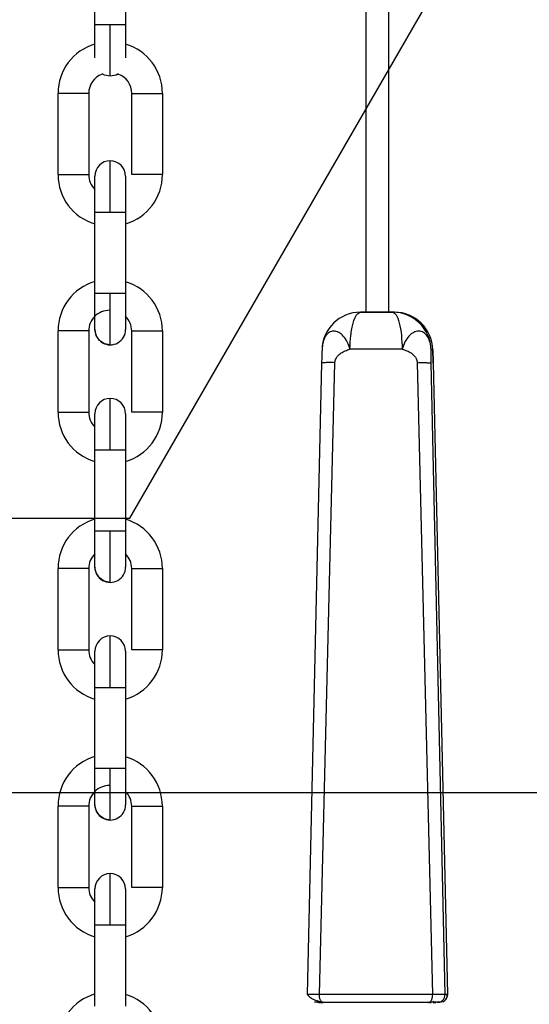
# Model space of a CAD drawing. Units: inches. Extents: x 169.6 to 245.1, y 234.4 to 247.7.
# Drawn here: x 209.9 to 210, y 243.8 to 244 of the extents above; entities that cross this region are included whole.
import ezdxf

# ---------------------------------------------------------------- set-up
doc = ezdxf.new("R2010")
doc.units = ezdxf.units.IN
doc.header["$LTSCALE"] = 0.25
doc.header["$MEASUREMENT"] = 0
doc.layers.add('ANNOTATIONS', color=1, linetype='Continuous')
doc.layers.add('MOTOR RH', color=7, linetype='Continuous')
doc.styles.add('ARIAL', font='arial.ttf', dxfattribs={"height": 0.09375})
doc.dimstyles.new('STANDARD$0', dxfattribs={"dimtxt": 0.09375, "dimasz": 0.09375, "dimexe": 0.03125, "dimexo": 0.046875, "dimgap": 0.09, "dimtad": 0, "dimtih": 1, "dimtoh": 1, "dimdec": 4, "dimzin": 0, "dimdsep": 46, "dimtxsty": 'ARIAL', "dimcen": 0.09, "dimadec": 0, "dimazin": 0, "dimtfac": 1, "dimtdec": 4, "dimtofl": 0, "dimtmove": 0, "dimatfit": 1, "dimfxl": 1, "dimtolj": 1, "dimtzin": 0, "dimarcsym": 0})

# ---------------------------------------------------------------- blocks, each defined once
blk = doc.blocks.new('*D19')
at = {"layer": 'ANNOTATIONS', "color": 0, "lineweight": -2, "transparency": 16777216}
for p, q in [((209.5754784605021, 243.8293547162629), (210.9739483373313, 243.8293547162629)), ((210.9426983373313, 243.7356047162629), (210.9426983373313, 242.0446181227692)), ((210.9426983373313, 239.9187713655647), (210.9426983373313, 241.6097579590584)), ((209.6652618183251, 239.8250213655647), (210.9739483373313, 239.8250213655647))]:
    blk.add_line(p, q, dxfattribs=at)
at = {"layer": 'ANNOTATIONS', "color": 0, "transparency": 16777216}
for points in [[(210.9270733373313, 243.7356047162629), (210.9583233373313, 243.7356047162629), (210.9426983373313, 243.8293547162629)], [(210.9270733373313, 239.9187713655647), (210.9583233373313, 239.9187713655647), (210.9426983373313, 239.8250213655647)]]:
    blk.add_solid(points, dxfattribs=at)
at = {"layer": 'defpoints', "color": 0, "transparency": 16777216}
for p in [(209.5286034605021, 243.8293547162629), (210.9426983373313, 243.8293547162629), (209.6183868183251, 239.8250213655647)]:
    blk.add_point(p, dxfattribs=at)
at = {"layer": 'ANNOTATIONS', "color": 0, "transparency": 16777216, "insert": (210.9426983373313, 241.8271880409137), "char_height": 0.09375, "attachment_point": 5, "style": 'ARIAL'}
blk.add_mtext('\\A1;OPENING \\PHEIGHT', dxfattribs=at)
blk = doc.blocks.new('*D20')
at = {"layer": 'ANNOTATIONS', "color": 0, "lineweight": -2, "transparency": 16777216}
for p, q in [((210.3147471154155, 244.8202373857832), (210.9739483373314, 244.8202373857832)), ((210.9426983373314, 244.7264873857832), (210.9426983373314, 244.4633017638471)), ((210.9426983373314, 243.9231047162629), (210.9426983373314, 244.186290338199)), ((209.3457463093955, 243.8293547162629), (210.9739483373314, 243.8293547162629))]:
    blk.add_line(p, q, dxfattribs=at)
at = {"layer": 'ANNOTATIONS', "color": 0, "transparency": 16777216}
for points in [[(210.9270733373314, 244.7264873857832), (210.9583233373314, 244.7264873857832), (210.9426983373314, 244.8202373857832)], [(210.9270733373314, 243.9231047162629), (210.9583233373314, 243.9231047162629), (210.9426983373314, 243.8293547162629)]]:
    blk.add_solid(points, dxfattribs=at)
at = {"layer": 'defpoints', "color": 0, "transparency": 16777216}
for p in [(210.2678721154155, 244.8202373857832), (210.9426983373314, 244.8202373857832), (209.2988713093955, 243.8293547162629)]:
    blk.add_point(p, dxfattribs=at)
at = {"layer": 'ANNOTATIONS', "color": 0, "transparency": 16777216, "insert": (210.9426983373314, 244.3247960510229), "char_height": 0.09375, "attachment_point": 5, "style": 'ARIAL'}
blk.add_mtext('\\A1;HEADROOM', dxfattribs=at)

msp = doc.modelspace()

# ---------------------------------------------------------------- linework, layer by layer
at = {"layer": 'MOTOR RH'}
for p, q in [((209.9953888045412, 244.0852562437487), (209.9953861450164, 243.9115705284031)), ((209.9993231804243, 243.9115704697371), (209.9993257617279, 244.0837284640644)), ((209.955019889511, 243.8763547162629), (210.031699270371, 244.009167182002)), ((209.9490132620533, 243.9607381613033), (209.9490134967172, 243.9746489232716)), ((209.9542628511873, 243.9746488157173), (209.9542626165234, 243.9607380537489)), ((209.9427134734956, 243.9351134439889), (209.9427137863809, 243.9490242059572)), ((209.947963140851, 243.9490240984029), (209.9479628279657, 243.9351133364345)), ((209.9553119555125, 243.9351131848807), (209.9553121901764, 243.9490239419602)), ((209.9605615446465, 243.9490238344059), (209.9605613099826, 243.9351130773264)), ((209.9490123233975, 243.914782701518), (209.9490125580614, 243.9286934634863)), ((209.9542619125315, 243.928693355932), (209.9542616778675, 243.9147825939637)), ((209.9944443603405, 243.9115703866269), (209.9947277561778, 243.9115706946234)), ((209.9947277561778, 243.9115706946234), (209.995390212525, 243.9115706848457)), ((209.9999790661808, 243.9115704599594), (209.9993202080142, 243.9115704941812)), ((209.9993231804243, 243.9115706261797), (210.0002649651003, 243.9115706115132)), ((210.0002650433217, 243.9115706115132), (209.999981569263, 243.9115703035168)), ((209.9427126912825, 243.8944520299352), (209.9427129259464, 243.9083627894591)), ((209.9479622804165, 243.9083626819048), (209.9479620457525, 243.8944519223809)), ((209.9553110950779, 243.8944517732715), (209.9553114079632, 243.9083625352398)), ((209.9605607624333, 243.9083624276855), (209.9605604495481, 243.8944516657172)), ((210.0068243702144, 243.9051546105203), (210.0065408961558, 243.9051543025239)), ((209.9878083765554, 243.9028938041929), (209.9853659941034, 243.7948017097709)), ((209.9874391719316, 243.7948162393808), (209.9900980709936, 243.9029363370349)), ((210.0041768132436, 243.9029361219263), (210.0067574127657, 243.7948159460509)), ((210.0089262552666, 243.7948013479973), (210.0065649883219, 243.9028935157518)), ((210.0068986014497, 243.9029948411367), (210.0093398113781, 243.7948017977698)), ((209.9490114629629, 243.8741212899087), (209.9490117758482, 243.8880320518771)), ((209.9542611303183, 243.8880319443228), (209.9542608174331, 243.8741211835766)), ((209.7660743388928, 243.8763547162629), (209.955019889511, 243.8763547162629)), ((209.9427118308479, 243.853790618326), (209.9427121437332, 243.8677013796832)), ((209.9479614982033, 243.8677012721289), (209.9479611853181, 243.8537905107717)), ((209.9553102346434, 243.8537903610512), (209.9553105475287, 243.8677011224084)), ((209.9605599019988, 243.8677010148541), (209.9605595891136, 243.8537902534968)), ((209.9490106025284, 243.8334598782995), (209.9490109154137, 243.8473706402679)), ((209.9542602698838, 243.8473705327136), (209.9542599569986, 243.8334597707452)), ((209.9427110486347, 243.8131292042723), (209.9427112832987, 243.8270399686851)), ((209.9479606377688, 243.8270398611308), (209.9479603248836, 243.8131291016068)), ((209.9553094524302, 243.813128950053), (209.9553096870942, 243.827039709577)), ((209.9605590415643, 243.8270396044671), (209.9605588069004, 243.8131288424987)), ((209.9490102114218, 243.8106115826895), (209.9490102114218, 243.812877111629)), ((209.9490098203152, 243.7927984666903), (209.9490101332005, 243.8067092286587)), ((209.9542594094493, 243.8067091211043), (209.9542591747854, 243.792798359136)), ((209.9854486740372, 243.7948064568272), (209.9853660723247, 243.7948017097709)), ((210.0093398113781, 243.7948017977698), (210.0089262552666, 243.7948013479973)), ((209.9870914781705, 243.7934606443741), (209.9866016562734, 243.7935594965655)), ((209.9873424903818, 243.7934602141569), (209.9877102870219, 243.7934606101523)), ((209.9874422225631, 243.7934601994903), (209.9873424903818, 243.7934602141569)), ((209.9879375981738, 243.7934606590406), (209.9874911108872, 243.7934606590406)), ((209.9877102870219, 243.7934606101523), (209.9879461242975, 243.7935068536181)), ((210.0063891467977, 243.7935553752797), (210.0061686409006, 243.7934598670497)), ((210.0061698142203, 243.7934603754883), (210.0065526293536, 243.7934603657107)), ((210.0072642086889, 243.7934603217111), (210.0073633150996, 243.7934603119335)), ((210.007614327311, 243.7934598768274), (210.0081053225279, 243.7935589587939)), ((210.0080278834224, 243.7934603266), (210.007614327311, 243.7934598768274))]:
    msp.add_line(p, q, dxfattribs=at)
at = {"layer": 'MOTOR RH', "flags": 128}
for points in [[(209.9490131056106, 243.9550841288414), (209.9490131056106, 243.9556096392151), (209.9490131838319, 243.9563767165759), (209.9490131838319, 243.9595348534262), (209.9490132620533, 243.9607381613033)], [(209.9516379001777, 243.9607381515256), (209.9506334602255, 243.9607381710809), (209.9497820211725, 243.9607381808586), (209.949213039301, 243.9607381710809), (209.9490132620533, 243.9607381613033)], [(209.951637743735, 243.9519453713228), (209.951637743735, 243.9534272742037), (209.9516378219564, 243.9545207691271), (209.9516378219564, 243.9573733343962), (209.9516379001777, 243.9590227873416), (209.9516379001777, 243.9607381515256)], [(209.9542626165234, 243.9607380537489), (209.9540627610544, 243.9607380733043), (209.9534938574042, 243.9607381026373), (209.9526423401298, 243.9607381221926), (209.9516379001777, 243.9607381515256)], [(209.9542626165234, 243.9607380537489), (209.9542625383021, 243.9595347458719), (209.9542625383021, 243.9573112951129), (209.9542624600807, 243.9563766090216), (209.9542624600807, 243.955084021287)], [(209.951637743735, 243.9519453713228), (209.9506333037828, 243.9521451779035), (209.9502516619694, 243.9523412298609)], [(209.9530238255007, 243.9523411711949), (209.9526421836872, 243.9521451387928), (209.951637743735, 243.9519453713228)], [(209.9530203055413, 243.9523389907756), (209.9526421836872, 243.9521451290151), (209.951637743735, 243.9519453615451)], [(209.947963140851, 243.9490240984029), (209.9477633636033, 243.9490241179582), (209.9471943817318, 243.9490241375135), (209.9463428644575, 243.9490241668466), (209.9453384245053, 243.9490241864019), (209.9443340627744, 243.9490242059572), (209.9434825455001, 243.9490242157349), (209.9429135636286, 243.9490242157349), (209.9427137863809, 243.9490242059572)], [(209.9553121901764, 243.9490239419602), (209.9555119674241, 243.9490239517379), (209.9560809492956, 243.9490239615156), (209.9569324665699, 243.9490239517379), (209.9579369065221, 243.9490239321826), (209.958941268253, 243.9490239126273), (209.9597927855273, 243.9490238832942), (209.9603617673988, 243.9490238539613), (209.9605615446465, 243.9490238344059)], [(209.9516372744071, 243.9286934488199), (209.9516372744071, 243.930408808115), (209.9516373526284, 243.932058241505), (209.9516373526284, 243.934910752997), (209.9516374308498, 243.9360042136986), (209.9516374308498, 243.9374859699145)], [(209.9427134734956, 243.9351134439889), (209.9429133289647, 243.9351134537665), (209.9434822326149, 243.9351134537665), (209.9443337498892, 243.9351134439889), (209.9453381898414, 243.9351134293223), (209.9463426297935, 243.9351134048782), (209.9471940688465, 243.935113380434), (209.947763050718, 243.9351133559898), (209.9479628279657, 243.9351133364345)], [(209.9490126362827, 243.933054722438), (209.949012714504, 243.9338217997989), (209.949012714504, 243.9348613464566)], [(209.9542620689741, 243.9348612437912), (209.9542620689741, 243.9338217704659), (209.9542619907528, 243.9330547175492)], [(209.9605613099826, 243.9351130773264), (209.9603614545135, 243.9351130968817), (209.9597925508633, 243.9351131213259), (209.958941033589, 243.9351131457701), (209.9579365936368, 243.9351131702142), (209.9569321536847, 243.9351131897696), (209.9560807146317, 243.9351131946584), (209.9555117327602, 243.9351131946584), (209.9553119555125, 243.9351131848807)], [(209.9490125580614, 243.9286934634863), (209.9490126362827, 243.9298967615858), (209.9490126362827, 243.9330548251035), (209.949012714504, 243.9338218780203)], [(209.9542620689741, 243.9338216922446), (209.9542619907528, 243.9330546148837), (209.9542619907528, 243.9298964829223), (209.9542619125315, 243.9286931652676)], [(209.9542619907528, 243.9298966540314), (209.9542619125315, 243.928693355932)], [(209.9490125580614, 243.9286934634863), (209.9492124135304, 243.928693473264), (209.9497813171806, 243.928693473264), (209.950632834455, 243.9286934683752), (209.9516372744071, 243.9286934488199)], [(209.9516372744071, 243.9286934488199), (209.9526417143593, 243.9286934243757), (209.9534931534123, 243.9286933999315), (209.9540621352838, 243.9286933754874), (209.9542619125315, 243.928693355932)], [(209.9490121669548, 243.9086146278832), (209.9490121669548, 243.909654174541), (209.9490122451761, 243.9104212567907), (209.9490122451761, 243.9135793887521), (209.9490123233975, 243.914782701518)], [(209.9516369615218, 243.9147826868515), (209.9506325215697, 243.9147827064068), (209.9497810825167, 243.9147827161845), (209.9492121006452, 243.9147827112957), (209.9490123233975, 243.914782701518)], [(209.9516368050792, 243.9059899066487), (209.9516368050792, 243.9074718046408), (209.9516368833005, 243.908565304453), (209.9516368833005, 243.911417874611), (209.9516369615218, 243.9130673226675), (209.9516369615218, 243.9147826868515)], [(209.9542616778675, 243.9147825939637), (209.9540618223985, 243.914782613519), (209.9534929187483, 243.9147826379632), (209.952641401474, 243.9147826624073), (209.9516369615218, 243.9147826868515)], [(209.9542616778675, 243.9147825939637), (209.9542615996462, 243.9135792811978), (209.9542615996462, 243.9113558353277), (209.9542615214249, 243.9104211492363), (209.9542615214249, 243.9086145252178)], [(209.9953861450164, 243.9115705528472), (209.9949438034597, 243.9115705479584), (209.9947302592599, 243.9115705381808), (209.9949162695556, 243.9115705186254), (209.995473440008, 243.9115704990701), (209.9963171351504, 243.9115704795148), (209.9973186809138, 243.9115704599594), (209.9983257803908, 243.9115704452929), (209.9991849633544, 243.9115704404041), (209.9997655219811, 243.9115704452929), (209.9999790661808, 243.9115704599594)], [(209.9953861450164, 243.9115705284031), (209.995545872949, 243.9115705137366), (209.9959807834805, 243.9115704990701), (209.9966248578178, 243.9115704795148), (209.9973800846489, 243.9115704697371), (209.9981314004141, 243.9115704599594), (209.9987644455456, 243.9115704550706), (209.9991829296001, 243.9115704599594), (209.9993231804243, 243.9115704697371)], [(209.9479622804165, 243.9083626819048), (209.9477625031688, 243.9083627014602), (209.9471935212973, 243.9083627259043), (209.9463420822443, 243.9083627552373), (209.9443332023399, 243.908362794348), (209.9434816850656, 243.9083628041256), (209.9429127814154, 243.9083628041256), (209.9427129259464, 243.9083627894591)], [(209.9516368050792, 243.9059899017599), (209.950632365127, 243.9061897132294), (209.9497808478527, 243.9067586853232), (209.9492119442025, 243.9076102025975), (209.9490121669548, 243.9086146278832)], [(209.9553114079632, 243.9083625352398), (209.9555111852109, 243.9083625450175), (209.9560801670824, 243.9083625450175), (209.9569316061354, 243.9083625352398), (209.9579360460876, 243.9083625205734), (209.9589404860398, 243.9083624961292), (209.9597920033141, 243.908362471685), (209.9603609069643, 243.9083624472409), (209.9605607624333, 243.9083624276855)], [(209.9516364139726, 243.8880320372106), (209.9516364921939, 243.8897473965057), (209.9516364921939, 243.8929169512241), (209.9516365704152, 243.8942493413878), (209.9516365704152, 243.8968245558609)], [(209.9427126912825, 243.8944520299352), (209.9429124685302, 243.8944520397129), (209.9434814504017, 243.8944520421573), (209.9443328894547, 243.8944520323796), (209.9453373294068, 243.8944520152687), (209.946341769359, 243.894451993269), (209.9471932866333, 243.8944519663804), (209.9477621902835, 243.8944519419362), (209.9479620457525, 243.8944519223809)], [(209.9490117758482, 243.8880320518771), (209.9490117758482, 243.8903924070545), (209.9490118540695, 243.8914587518471), (209.9490118540695, 243.8941999372919)], [(209.9542612085397, 243.8941998272931), (209.9542612085397, 243.8914585147388), (209.9542611303183, 243.890392145502), (209.9542611303183, 243.8880317536583)], [(209.9605604495481, 243.8944516657172), (209.9603606723003, 243.8944516852725), (209.9597916904288, 243.8944517097167), (209.9589401731545, 243.8944517341608), (209.9579357332023, 243.894451758605), (209.9569313714715, 243.8944517757159), (209.9560798541972, 243.8944517854936), (209.9555108723256, 243.8944517830492), (209.9553110950779, 243.8944517732715)], [(209.9490117758482, 243.8880320518771), (209.9492115530959, 243.8880320616548), (209.9497805349674, 243.8880320640992), (209.9506319740204, 243.8880320543215), (209.9516364139726, 243.8880320372106)], [(209.9516364139726, 243.8880320372106), (209.9526408539248, 243.8880320127664), (209.9534923711991, 243.8880319883223), (209.9540612748493, 243.8880319638781), (209.9542611303183, 243.8880319443228)], [(209.9490113847416, 243.8679532181073), (209.9490113847416, 243.8717608998984), (209.9490114629629, 243.8729179759207), (209.9490114629629, 243.8741212899087)], [(209.9516361793087, 243.8741212764645), (209.9506317393565, 243.8741212935754), (209.9497802220822, 243.8741213021309), (209.9492112402106, 243.8741213009086), (209.9490114629629, 243.8741212899087)], [(209.9516359446447, 243.8653284929006), (209.9516359446447, 243.8659978443348), (209.951636022866, 243.8668103954759), (209.951636022866, 243.8692363184515), (209.9516361010873, 243.8707564642239), (209.9516361010873, 243.8724059122805), (209.9516361793087, 243.8741212764645)], [(209.9542608174331, 243.8741211835766), (209.9540610401853, 243.8741212019098), (209.9534920583138, 243.8741212263539), (209.9526405410395, 243.8741212532425), (209.9516361793087, 243.8741212764645)], [(209.9542608174331, 243.8741211835766), (209.9542608174331, 243.8729178683663), (209.9542607392117, 243.8717607923441), (209.9542607392117, 243.8689926547663), (209.9542606609904, 243.8684226560177), (209.9542606609904, 243.8679531111641)], [(209.9479614982033, 243.8677012721289), (209.9477616427343, 243.8677012916843), (209.9471927390841, 243.8677013161284), (209.9463412218098, 243.8677013417948), (209.9453367818576, 243.8677013650168), (209.9443324201268, 243.8677013827388), (209.9434809028524, 243.8677013919053), (209.9429119209809, 243.8677013906831), (209.9427121437332, 243.8677013796832)], [(209.9516359446447, 243.8653284889284), (209.9506315829138, 243.8655283007035), (209.9497800656395, 243.8660972755473), (209.949211083768, 243.8669487922105), (209.9490113847416, 243.8679532144407)], [(209.9553105475287, 243.8677011224084), (209.9555103247764, 243.8677011334083), (209.956079306648, 243.8677011346305), (209.9569308239222, 243.8677011254639), (209.9579352638744, 243.8677011077419), (209.9589396256053, 243.86770108452), (209.9597911428796, 243.8677010588536), (209.9603601247511, 243.8677010344095), (209.9605599019988, 243.8677010148541)], [(209.9516356317594, 243.8473706256014), (209.9516356317594, 243.8507354170644), (209.9516357099807, 243.8522555383927), (209.9516357099807, 243.8546813886468), (209.9516357882021, 243.8554938942607), (209.9516357882021, 243.8561631442517)], [(209.9427118308479, 243.853790618326), (209.9429116080956, 243.8537906293259), (209.9434805899672, 243.853790630548), (209.9443321072415, 243.8537906213815), (209.9453365471936, 243.8537906042706), (209.9463409089245, 243.8537905804375), (209.9471924261988, 243.8537905547712), (209.9477614080703, 243.853790530327), (209.9479611853181, 243.8537905107717)], [(209.9605595891136, 243.8537902534968), (209.9603598118658, 243.8537902730522), (209.9597908299943, 243.8537902974964), (209.9589393909413, 243.8537903231627), (209.9579349509891, 243.8537903469958), (209.956930511037, 243.8537903641067), (209.9560789937627, 243.8537903732733), (209.9555100901125, 243.8537903720511), (209.9553102346434, 243.8537903610512)], [(209.9490109154137, 243.8473706402679), (209.9490109154137, 243.8485739395895), (209.949010993635, 243.8497309942231), (209.949010993635, 243.8524990535796), (209.9490110718563, 243.8530690254397)], [(209.949010993635, 243.8524989784138), (209.9490110718563, 243.8530689771625), (209.9490110718563, 243.853538522016)], [(209.9542604263265, 243.8535384187394), (209.9542604263265, 243.8534199048862), (209.9542603481052, 243.8530689178853), (209.9542603481052, 243.849730887891), (209.9542602698838, 243.8485738320352)], [(209.9542604263265, 243.8534198804421), (209.9542603481052, 243.8530688696081)], [(209.9542603481052, 243.8497307338928), (209.9542602698838, 243.8485736572594), (209.9542602698838, 243.8473703432713)], [(209.9490109154137, 243.8473706402679), (209.9492106926614, 243.8473706512678), (209.9497796745329, 243.84737065249), (209.9506311918072, 243.8473706427123), (209.9516356317594, 243.8473706256014)], [(209.9516356317594, 243.8473706256014), (209.9526399934903, 243.8473706023794), (209.9534915107646, 243.8473705767131), (209.9540604926361, 243.8473705522689), (209.9542602698838, 243.8473705327136)], [(209.9490105243071, 243.8272918071092), (209.9490105243071, 243.8290984311278), (209.9490106025284, 243.8300331172191), (209.9490106025284, 243.8334598782995)], [(209.9516353188741, 243.833459863633), (209.950630878922, 243.8334598831883), (209.9497793616477, 243.8334598905216), (209.9492104579975, 243.8334598905216), (209.9490106025284, 243.8334598782995)], [(209.9516351624315, 243.8246670809858), (209.9516351624315, 243.827242483679), (209.9516352406528, 243.8285749080644), (209.9516352406528, 243.8317445018935), (209.9516353188741, 243.833459863633)], [(209.9542599569986, 243.8334597707452), (209.9540601797509, 243.8334597903006), (209.9534911978793, 243.8334598147447), (209.9526397588263, 243.8334598416333), (209.9516353188741, 243.833459863633)], [(209.9542599569986, 243.8334597707452), (209.9542599569986, 243.831099381346), (209.9542598787772, 243.8300330096648), (209.9542598787772, 243.8272916995549)], [(209.9479606377688, 243.8270398611308), (209.9477608605211, 243.8270398806861), (209.9471918786496, 243.8270399051302), (209.9463403613753, 243.8270399295745), (209.9453359996444, 243.8270399540186), (209.9443315596922, 243.8270399711295), (209.9434800424179, 243.8270399809072), (209.9429110605464, 243.8270399784628), (209.9427112832987, 243.8270399686851)], [(209.9516351624315, 243.824667076097), (209.9506307224793, 243.8248668900109), (209.949779205205, 243.8254358645492), (209.9492103015548, 243.8262873793791), (209.9490105243071, 243.8272918022203)], [(209.9553096870942, 243.827039709577), (209.9555095425632, 243.8270397217991), (209.9560784462134, 243.8270397217991), (209.9569299634877, 243.8270397144658), (209.9579344034399, 243.8270396973549), (209.9589388433921, 243.8270396729107), (209.9597902824451, 243.8270396460221), (209.9603592643166, 243.827039621578), (209.9605590415643, 243.8270396044671)], [(209.9516347713249, 243.8067092139921), (209.9516347713249, 243.8084245732873), (209.9516348495463, 243.8100740066774), (209.9516348495463, 243.8115941255612), (209.9516349277676, 243.8129265181693), (209.9516349277676, 243.815501730198)], [(209.9427110486347, 243.8131292042723), (209.9429108258824, 243.8131292189388), (209.9434797295327, 243.8131292189388), (209.944331246807, 243.8131292091611), (209.9453356867592, 243.8131291944947), (209.9463401267113, 243.8131291700505), (209.9471916439856, 243.8131291407175), (209.9477605476359, 243.8131291162734), (209.9479603248836, 243.8131291016068)], [(209.9605588069004, 243.8131288424987), (209.9603590296527, 243.8131288620541), (209.9597900477811, 243.8131288864982), (209.9589385305068, 243.8131289109424), (209.9579340905547, 243.8131289353865), (209.9569297288238, 243.8131289549418), (209.9560782115495, 243.8131289598307), (209.955509229678, 243.8131289598307), (209.9553094524302, 243.813128950053)], [(209.954259565892, 243.8128770040746), (209.954259565892, 243.811070380056), (209.9542594876706, 243.8101356939647), (209.9542594876706, 243.8079122480946), (209.9542594094493, 243.8067089304399)], [(209.9490101332005, 243.8067092286587), (209.9490101332005, 243.8101359286287), (209.9490102114218, 243.8110705902758)], [(209.954259565892, 243.8110704827215), (209.9542594876706, 243.8101358210743)], [(209.9490101332005, 243.8067092286587), (209.9492099104482, 243.8067092384363), (209.9497788140984, 243.8067092384363), (209.9506303313727, 243.8067092335475), (209.9516347713249, 243.8067092139921)], [(209.9516347713249, 243.8067092139921), (209.9526392112771, 243.806709189548), (209.9534907285514, 243.8067091651039), (209.9540596322016, 243.8067091406596), (209.9542594094493, 243.8067091211043)], [(209.9542594876706, 243.8079124192037), (209.9542594094493, 243.8067091211043)]]:
    msp.add_lwpolyline(points, dxfattribs=at)
at = {"layer": 'MOTOR RH'}
for centre, radius, start, end in [((209.9515064378239, 243.9490239899763), 0.00879265144560756, 106.4727034636436, 179.9985925979329), ((209.9517689069471, 243.9490240177932), 0.008792651445607267, 359.9988299741527, 73.52451000172975), ((209.9515064397555, 243.9490240231529), 0.00354330728868774, 110.6790003431269, 179.9988299740078), ((209.9517689069471, 243.9490240177932), 0.003543307288772537, 359.9988299734379, 69.3186320259924), ((209.9516373841373, 243.9348612956177), 0.002624672087142216, 359.979854329586, 179.9798341333604), ((209.9515061556867, 243.9351132620025), 0.008792651445607562, 179.9988299741365, 253.5247191084339), ((209.9515061556867, 243.9351132620025), 0.003543307203219892, 179.9988299734411, 225.2739186883348), ((209.9517686228783, 243.9351132566428), 0.00879265144552755, 286.4729408409329, 359.998829974182), ((209.9515064378239, 243.9083839899763), 0.00879265144560756, 106.4727034636436, 179.9985925979329), ((209.9517680766088, 243.9083626061294), 0.008792651445608344, 359.9988299741624, 73.52471909316925), ((209.9515056094172, 243.9083626114892), 0.003543307317508942, 89.99882997358444, 179.9988299740078), ((209.9517680766088, 243.9083626061294), 0.003543307203221564, 359.9988299734379, 45.27411383824563), ((209.994444524802, 243.9050090462729), 0.006561340356089421, 90.00143613186431, 178.7289943853735), ((209.9999812015851, 243.9050089998668), 0.006561303660321794, 1.268941365845755, 89.99678929755697), ((210.000264519065, 243.9050091477867), 0.006561463747519408, 1.270308559064936, 89.99542210433877), ((209.9516368481582, 243.908614576466), 0.002624672087029803, 179.9988299746771, 359.9994094421111), ((209.9516365537989, 243.8941998839539), 0.002624672087142212, 359.979854329586, 179.9798341333604), ((209.9515053253484, 243.8944518503388), 0.008792651445606198, 179.9988299741365, 253.5247191084306), ((209.9515053253484, 243.8944518503388), 0.0035433072032209, 179.9988299734411, 225.2742543773198), ((209.95176779254, 243.8944518449791), 0.008792651445527544, 286.4729408409329, 359.998829974182), ((209.9515064378239, 243.8677439899763), 0.00879265144560756, 106.4727034636436, 179.9985925979329), ((209.9517672462705, 243.8677011944658), 0.00879265144560793, 359.9988299741624, 73.52471910859052), ((209.9515047790789, 243.8677011998255), 0.003543307203137646, 134.7239359820359, 179.998829973985), ((209.9517672462705, 243.8677011944658), 0.003543307203220155, 359.9988299734607, 45.27391868921345), ((209.95163601782, 243.8679531648023), 0.002624672087029803, 179.9988299746771, 359.9994094421111), ((209.9516357234606, 243.8535384722902), 0.002624672087142216, 359.979854329586, 179.9798341333604), ((209.9515044950101, 243.8537904386751), 0.008792651445607562, 179.9988299741446, 253.5247191084339), ((209.9515044950101, 243.8537904386751), 0.003543307203223201, 179.9988299734867, 225.2742022291178), ((209.9517669622017, 243.8537904333154), 0.00879265144552755, 286.4729408409329, 359.998829974182), ((209.9515064378239, 243.8271039899763), 0.00879265144560756, 106.4727034636436, 179.9985925979329), ((209.9517664159322, 243.827039782802), 0.00879265144560793, 359.9988299741527, 73.52471910859052), ((209.9515039487406, 243.8270397881618), 0.003543307317508938, 89.99882997358444, 179.998829973985), ((209.9517664159322, 243.827039782802), 0.003543307203221247, 359.9988299734379, 45.27391868952213), ((209.9516351874817, 243.8272917531386), 0.002624672087029803, 179.9988299746771, 359.9994094421111), ((209.9516348931223, 243.8128770606265), 0.002624672087140796, 359.979854329586, 179.9798341333604), ((209.9515036646718, 243.8131290270114), 0.008792651445607562, 179.9988299741365, 253.5247191084339), ((209.9515036646718, 243.8131290270114), 0.003543307203220876, 179.9988299734639, 225.2739186882542), ((209.9517661318634, 243.8131290216516), 0.00879265144552755, 286.4729408409329, 359.998829974182), ((209.9515064378239, 243.7864639899763), 0.00879265144560756, 106.4727034636436, 179.9985925979329), ((209.9517655855938, 243.7863783711383), 0.00879265144560698, 359.9988299741527, 73.52471909316566)]:
    msp.add_arc(centre, radius, start, end, dxfattribs=at)
for points, knots in [([(209.9926624787027, 243.9052271510156), (209.992693576787, 243.9060329350176), (209.9927582198121, 243.9077079036418), (209.9931748620768, 243.9098396686934), (209.9937676405412, 243.9113008077958), (209.9942246018623, 243.911482822363), (209.9944444385618, 243.9115703866269)], [0, 0, 0, 0, 0.2405318557843445, 0.4999892161518038, 0.7594529004273135, 0.9999999999999999, 0.9999999999999999, 0.9999999999999999, 0.9999999999999999]), ([(209.9999814910417, 243.9115703035168), (209.9990561370672, 243.9115703137018), (209.9972054461228, 243.9115703340716), (209.9953647166301, 243.9115703691086), (209.9944443603405, 243.9115703866269)], [0, 0, 0, 0, 0.5000045941758582, 1, 1, 1, 1]), ([(209.9999814910417, 243.9115703035168), (210.0001799125522, 243.9114827488831), (210.0005923368674, 243.9113007642798), (210.0011274100982, 243.9098394261669), (210.0015033146991, 243.907707826118), (210.0015616555552, 243.9060328081625), (210.0015897213522, 243.9052270141283)], [0, 0, 0, 0, 0.2405563549878826, 0.5000026950523836, 0.7594683423833074, 1, 1, 1, 1]), ([(209.99266232226, 243.9052271510156), (209.9925249441188, 243.9056597950345), (209.9922499752057, 243.9065257527081), (209.9915434012966, 243.9075349983545), (209.990738596147, 243.908192985297), (209.9898833869803, 243.9084137399622), (209.9890932141768, 243.9081734556521), (209.9886154959702, 243.9076708912724), (209.9883553646827, 243.9072321911465), (209.988200939771, 243.9069094062655), (209.9879714259015, 243.906245097792), (209.9879194097041, 243.9055902881422), (209.9878847987837, 243.9051545860761)], [0, 0, 0, 0, 0.1248927962156372, 0.2499788984819212, 0.3748537571978257, 0.4998224685487986, 0.6247163814949385, 0.7496082940361323, 0.7712831210651296, 0.8123191017973646, 0.8751195020671976, 1, 1, 1, 1]), ([(210.0065408961558, 243.9051543025239), (210.0065015800592, 243.905589392642), (210.0064296552516, 243.9063853458452), (210.0061298883368, 243.907085609055), (210.0057676054921, 243.9076706239115), (210.0052689521677, 243.9081732521893), (210.0044487396385, 243.9084135261134), (210.0035638025517, 243.9081927218866), (210.0027343044152, 243.9075349552793), (210.0020088583285, 243.9065254768398), (210.0017294214991, 243.9056596357165), (210.0015897995735, 243.9052270141283)], [0, 0, 0, 0, 0.1249220702714601, 0.2285322461191108, 0.250213958340916, 0.3751232017215121, 0.5000595363753271, 0.6250478122989224, 0.7499662598008767, 0.8750694661205048, 1, 1, 1, 1]), ([(209.9878847987837, 243.9051545860761), (209.9878794429005, 243.9050620860833), (209.9878684871045, 243.9048728715293), (209.9878482457634, 243.9043273231544), (209.9878272365653, 243.9036661241274), (209.9878145662169, 243.9031472716611), (209.9878083765554, 243.9028938041929)], [0, 0, 0, 0, 0.2457136546804555, 0.5026227374932514, 0.7570235015957657, 1, 1, 1, 1]), ([(209.9900980709936, 243.9029363370349), (209.9900980709937, 243.902936345183), (209.9900980709941, 243.9029363712567), (209.9900980709839, 243.9029364576263), (209.9900980713042, 243.9029367688728), (209.9900980597314, 243.9029379635925), (209.9900984821922, 243.9029426280617), (209.9900985193459, 243.9029610810203), (209.9901029481633, 243.903033780049), (209.9901342337342, 243.9033214222692), (209.9903070132285, 243.9037477587659), (209.9906822445209, 243.9042236742543), (209.9911827040929, 243.9046381532572), (209.9918504115029, 243.9050153896008), (209.9923834369641, 243.9051544125474), (209.99266232226, 243.9052271510156)], [0, 0, 0, 0, 6.447421388863837e-06, 2.063174844436428e-05, 6.834266672195667e-05, 0.0002527389184434624, 0.0009657292799796981, 0.003768919811175115, 0.01485593600134309, 0.05857436208271209, 0.2323597661422975, 0.3701028227188455, 0.5478374581300443, 0.7634231505864241, 1, 1, 1, 1]), ([(210.0015892520243, 243.905226935907), (210.0000975065972, 243.9052269562771), (209.997114043202, 243.9052269970167), (209.994146689465, 243.9052270475352), (209.9926630262519, 243.9052270727943)], [0, 0, 0, 0, 0.5000046018771477, 1, 1, 1, 1]), ([(210.0015897995735, 243.9052270141283), (210.0018709022657, 243.9051542820796), (210.002408115805, 243.9050152843312), (210.0030820779587, 243.9046378804823), (210.0035874067948, 243.9042235732124), (210.0039662663443, 243.9037474551177), (210.0041407194913, 243.9033214114797), (210.0041718331794, 243.9030334236355), (210.004176428944, 243.9029609476494), (210.0041762340497, 243.9029423534105), (210.0041769302338, 243.9029377822122), (210.0041766152011, 243.9029365210823), (210.0041768186168, 243.9029362472374), (210.0041768129936, 243.9029361544681), (210.0041768131811, 243.9029361300617), (210.0041768132436, 243.9029361219263)], [0, 0, 0, 0, 0.2366011975800809, 0.452167020366355, 0.6299274442093018, 0.7676537612498704, 0.9414240391164534, 0.9851427429026104, 0.9962285084943909, 0.9990323136015572, 0.9997443904301897, 0.9999274927129428, 0.9999806582095684, 0.9999935527365228, 1, 1, 1, 1]), ([(210.0065649883219, 243.9028935157518), (210.0065599034468, 243.9031469782292), (210.0065494953062, 243.9036657860738), (210.0065411754812, 243.9043270605709), (210.0065370703332, 243.9048726210023), (210.0065396398968, 243.9050618087045), (210.0065408961558, 243.9051543025239)], [0, 0, 0, 0, 0.2429836761910873, 0.4973589722920473, 0.7542589296198975, 1, 1, 1, 1]), ([(210.0069014964346, 243.9028756324028), (210.0068949792106, 243.903144253541), (210.0068816020633, 243.9036956209008), (210.006858696271, 243.9044137581565), (210.0068382226634, 243.9049735392789), (210.0068245473517, 243.9052120017278), (210.0068195204927, 243.9052996572891)], [0, 0, 0, 0, 0.2666727160958949, 0.5473680603457979, 0.8336186390931463, 1, 1, 1, 1]), ([(210.0068243702144, 243.9051546105203), (210.0068297343924, 243.9050621177165), (210.006840707134, 243.9048729182462), (210.0068608171367, 243.9043273814981), (210.0068818608951, 243.9036661958937), (210.0068945267337, 243.9031473485694), (210.0069007142214, 243.9028938824142)], [0, 0, 0, 0, 0.2457139570958788, 0.5026223515192839, 0.7570221637517759, 1, 1, 1, 1]), ([(209.990097914551, 243.9029375054658), (209.9897742745856, 243.9029400310608), (209.9891131125857, 243.9029451905825), (209.9883730122204, 243.9029384737338), (209.9878857747583, 243.9029218880832), (209.9878338090538, 243.9029031833495), (209.9878083765554, 243.9028940290792)], [0, 0, 0, 0, 0.2447562341625817, 0.5000109336763948, 0.7553007084315956, 0.9999999999999999, 0.9999999999999999, 0.9999999999999999, 0.9999999999999999]), ([(210.004176891465, 243.9029372952461), (210.0045123291762, 243.9029398427109), (210.0051832102179, 243.9029449376832), (210.0059388866703, 243.9029381415711), (210.0064541008292, 243.9029217553646), (210.0065280261865, 243.902903082048), (210.0065649883219, 243.9028937455269)], [0, 0, 0, 0, 0.2500218701367021, 0.5000479285444118, 0.7500276385378352, 1, 1, 1, 1]), ([(209.9853989252785, 243.7948301872197), (209.9854642759626, 243.7947073580832), (209.9855944063654, 243.7944627729616), (209.986172800668, 243.7940861492108), (209.9869403211193, 243.7937569684604), (209.9875379016572, 243.7936221414617), (209.9878253505816, 243.7935572868132)], [0, 0, 0, 0, 0.2615571630215321, 0.5208291152519506, 0.7695086324440193, 1, 1, 1, 1]), ([(209.9874391719316, 243.7948162393808), (209.9871504450294, 243.7948168083803), (209.9865630574886, 243.794817965956), (209.9859104923901, 243.7948155299768), (209.9855113675065, 243.7948117700865), (209.9854634033624, 243.7948077051346), (209.9854486740372, 243.7948064568272)], [0, 0, 0, 0, 0.2796930746341553, 0.569009074032726, 0.8676468510630513, 1, 1, 1, 1]), ([(210.0067574127657, 243.7948159460509), (210.0052093552071, 243.7948159587962), (210.0021133625629, 243.7948159842859), (209.9970635774793, 243.7948160570976), (209.9920283275851, 243.7948161382903), (209.9889689243538, 243.7948162056832), (209.9874391719316, 243.7948162393808)], [0, 0, 0, 0, 0.2500087922489291, 0.4999978053023017, 0.7499905992828855, 1, 1, 1, 1]), ([(209.9878254288029, 243.793557643698), (209.9877872901889, 243.7935960041438), (209.987709566575, 243.7936741798341), (209.9876102569428, 243.793853910204), (209.9875299108394, 243.7940711032403), (209.9874544232766, 243.794387606187), (209.9874451766094, 243.7946474802183), (209.9874391719316, 243.7948162393808)], [0, 0, 0, 0, 0.1674744874044014, 0.3413003519622562, 0.5151533374486625, 0.685146236901323, 1, 1, 1, 1]), ([(210.0067574127657, 243.7948159460509), (210.0067517432869, 243.7946470449788), (210.0067430127327, 243.7943869505318), (210.0066712978528, 243.7940715731807), (210.006595542337, 243.7938509614885), (210.0064989894153, 243.7936826998701), (210.0064288485518, 243.7935739523718), (210.0063892511041, 243.7935554240863), (210.0063891467977, 243.7935553752797)], [0, 0, 0, 0, 0.3139742909850927, 0.4834958630264946, 0.6567542010319104, 0.8300225640572514, 0.9995522508343695, 1, 1, 1, 1]), ([(210.0089262552666, 243.7948013479973), (210.0088900575406, 243.7948043358938), (210.0088187637099, 243.7948102207547), (210.0083313568457, 243.7948152565573), (210.0076466104825, 243.7948176240389), (210.0070504930297, 243.794816499117), (210.0067574127657, 243.7948159460509)], [0, 0, 0, 0, 0.2619892638937033, 0.5160052946873118, 0.7620447188941051, 0.9999999999999999, 0.9999999999999999, 0.9999999999999999, 0.9999999999999999]), ([(210.0093398113781, 243.7948017977698), (210.0093233963673, 243.7946269895584), (210.0092905652933, 243.7942773619287), (210.0089886065774, 243.7938329566142), (210.0085510422042, 243.7935212041023), (210.008202275216, 243.7934806197446), (210.0080278834224, 243.7934603266)], [0, 0, 0, 0, 0.2499970931063385, 0.5000102131973972, 0.7499932086012673, 1, 1, 1, 1]), ([(210.0081053225279, 243.7935589587939), (210.008111305614, 243.793560127315), (210.0082872480305, 243.7935944895857), (210.0085709827671, 243.7938444527419), (210.0088780263803, 243.7942739266232), (210.0089101792967, 243.7946255444324), (210.0089262552666, 243.7948013479973)], [0, 0, 0, 0, 0.0115975768594176, 0.3410456813043349, 0.6705328477822208, 0.9999999999999999, 0.9999999999999999, 0.9999999999999999, 0.9999999999999999]), ([(210.008523963025, 243.7935576974752), (210.0086468111094, 243.7936214508975), (210.0088952304846, 243.7937503709811), (210.0091569413389, 243.7940746472339), (210.0093094937344, 243.794447228384), (210.0093077843619, 243.7947055017733), (210.0093069584242, 243.794830294774)], [0, 0, 0, 0, 0.2531365213182103, 0.5118843876069169, 0.764151420508188, 1, 1, 1, 1]), ([(209.9866009522815, 243.7935557957194), (209.9866264100901, 243.7935558186218), (209.9866773447517, 243.7935558644438), (209.9870546404316, 243.7935559315947), (209.9873984317589, 243.7935559617553), (209.9876474180167, 243.7935559896287), (209.9876621026897, 243.7935559912727)], [0, 0, 0, 0, 0.3263845063443755, 0.6530131725652855, 0.9795354646456215, 1, 1, 1, 1]), ([(209.9873447588001, 243.7934606590406), (209.9872907160283, 243.7934606574113), (209.9871287058326, 243.7934606525269), (209.9871063659778, 243.7934606476345), (209.9870914781705, 243.7934606443741)], [0, 0, 0, 0, 0.3335763625893835, 1, 1, 1, 1]), ([(209.9873424903818, 243.7934602141569), (209.9874296320537, 243.7934652053453), (209.987546462362, 243.7934718970012), (209.9876386708825, 243.7935389515359), (209.9876621026897, 243.7935559912727)], [0, 0, 0, 0, 0.7458824087060958, 1, 1, 1, 1]), ([(209.9877102870219, 243.7934606101523), (209.9877311354689, 243.7934606194792), (209.9877553301708, 243.7934606303031), (209.9880217581576, 243.79346062978), (209.9880586065537, 243.7934606297076)], [0, 0, 0, 0, 0.8616947246101557, 1, 1, 1, 1]), ([(209.9880597798735, 243.7934601408244), (209.9879778999817, 243.7934696113049), (209.9878953692014, 243.7934791570692), (209.9878259760798, 243.7935570295477), (209.9878254288029, 243.793557643698)], [0, 0, 0, 0, 0.9921133847911399, 1, 1, 1, 1]), ([(210.0061686409006, 243.7934598670497), (210.004717490344, 243.7934598781656), (210.0018152814305, 243.7934599003968), (209.9970816704174, 243.7934599683184), (209.9923615827252, 243.7934600446224), (209.9894937452324, 243.7934601087564), (209.9880597798735, 243.7934601408244)], [0, 0, 0, 0, 0.2500068915188507, 0.4999978987175516, 0.7499908225508072, 0.9999999999999999, 0.9999999999999999, 0.9999999999999999, 0.9999999999999999]), ([(210.0063891467977, 243.7935552335036), (210.0066324927731, 243.7935552510814), (210.0071192355672, 243.7935552862407), (210.0076601717791, 243.7935553452424), (210.0080272718127, 243.7935554084491), (210.0080797761962, 243.7935554547809), (210.0081060265197, 243.7935554779453)], [0, 0, 0, 0, 0.2499891266476874, 0.500030484721135, 0.7500330321473434, 1, 1, 1, 1]), ([(210.0068898414581, 243.7934603461553), (210.0069936145152, 243.7934603430916), (210.007220685269, 243.7934603363877), (210.0072488924199, 243.7934603268759), (210.0072642086889, 243.7934603217111)], [0, 0, 0, 0, 0.4570075863856241, 1, 1, 1, 1]), ([(210.0068998537869, 243.7936542421376), (210.0069014063861, 243.7936519447234), (210.006950095924, 243.7935798977759), (210.00711460446, 243.7934929163598), (210.0072804093009, 243.7934711803709), (210.0073633150996, 243.7934603119335)], [0, 0, 0, 0, 0.01620154569437895, 0.508080728051378, 1, 1, 1, 1])]:
    msp.add_open_spline(points, degree=3, knots=knots, dxfattribs=at)

# ---------------------------------------------------------------- dimensions: what is measured, and where the dimension line sits
at = {"layer": 'ANNOTATIONS'}
for base, p1, p2, text, picture, middle in [((210.9426983373314, 244.8202373857832), (209.2988713093954, 243.8293547162628), (210.2678721154154, 244.8202373857831), 'HEADROOM', '*D20', (210.9426983373314, 244.3247960510229)), ((210.9426983373313, 243.8293547162629), (209.618386818325, 239.8250213655646), (209.528603460502, 243.8293547162628), 'OPENING \\PHEIGHT', '*D19', (210.9426983373313, 241.8271880409137))]:
    dim = msp.add_linear_dim(base=base, p1=p1, p2=p2, angle=90, text=text, dimstyle='STANDARD$0', dxfattribs=at)
    dim.commit()
    dim.dimension.update_dxf_attribs({"geometry": picture, "text_midpoint": middle})

doc.saveas('drawing.dxf')
